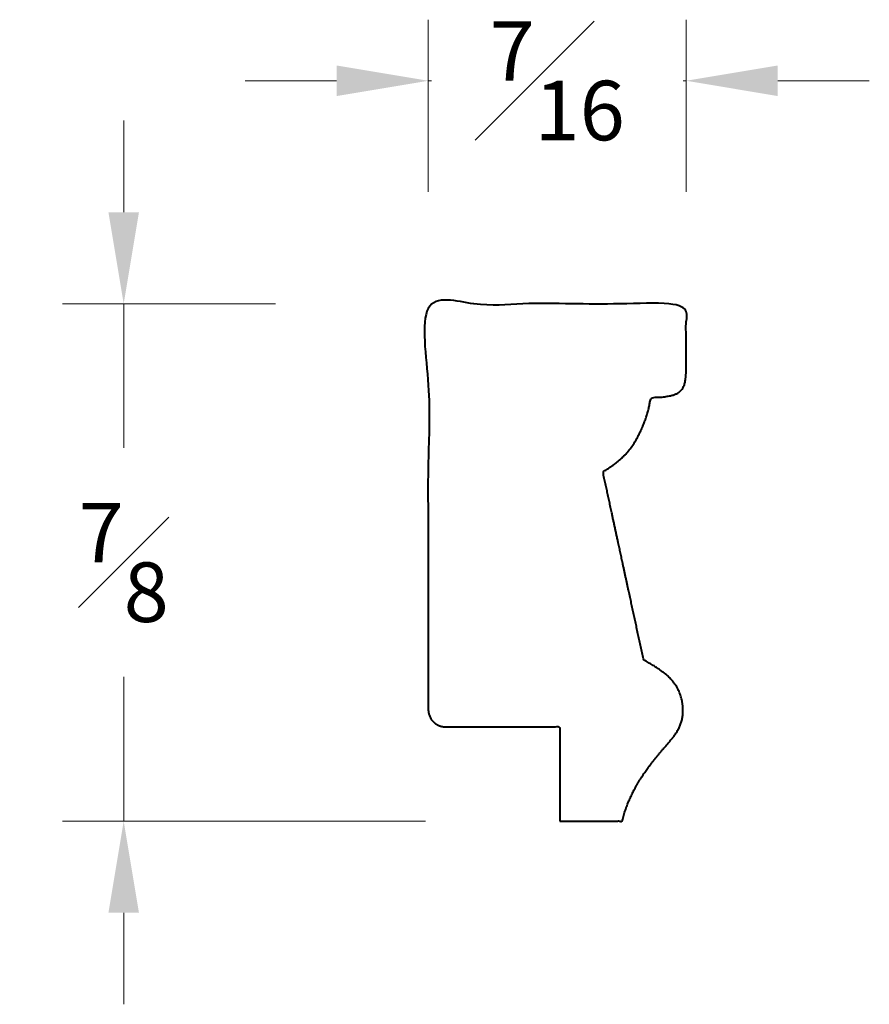
# Model space of a CAD drawing. Units: inches. Extents: x 0.38 to 1.77, y 0.19 to 1.8.
import ezdxf

# ---------------------------------------------------------------- set-up
doc = ezdxf.new("R2010")
doc.units = ezdxf.units.IN
doc.header["$MEASUREMENT"] = 0
doc.layers.get('0').update_dxf_attribs({"lineweight": 40})
doc.layers.add('DIMENSION', color=7, linetype='Continuous', lineweight=15)
doc.dimstyles.new('small trim', dxfattribs={"dimscale": 0, "dimtxt": 0.15, "dimasz": 0.15, "dimexe": 0.1, "dimexo": 0.25, "dimgap": 0.09, "dimtad": 0, "dimtih": 1, "dimtoh": 1, "dimdec": 4, "dimzin": 0, "dimdsep": 46, "dimlunit": 5, "dimtxsty": 'Standard', "dimcen": 0.09, "dimdle": 0.25, "dimclrd": 252, "dimclre": 252, "dimclrt": 256, "dimadec": 0, "dimazin": 0, "dimtfac": 0.65, "dimtdec": 4, "dimtmove": 2, "dimatfit": 1, "dimfxl": 1, "dimfrac": 1, "dimtolj": 1, "dimtzin": 0, "dimlwd": 9, "dimlwe": 9, "dimarcsym": 0})

# ---------------------------------------------------------------- blocks, each defined once
blk = doc.blocks.new('*D4067')
at = {"layer": 'Defpoints', "color": 0, "transparency": 16777216}
for p in [(1.047, 1.3389), (0.5482, 0.4922), (1.2926, 0.4922)]:
    blk.add_point(p, dxfattribs=at)
at = {"layer": 'DIMENSION', "color": 252, "lineweight": 9, "transparency": 16777216}
for p, q in [((0.5482, 1.4889), (0.5482, 1.6389)), ((0.797, 1.3389), (0.4482, 1.3389)), ((0.5482, 1.3389), (0.5482, 1.1031)), ((0.5482, 0.4922), (0.5482, 0.7281)), ((1.0426, 0.4922), (0.4482, 0.4922)), ((0.5482, 0.3422), (0.5482, 0.1922))]:
    blk.add_line(p, q, dxfattribs=at)
at = {"layer": 'DIMENSION', "color": 252, "transparency": 16777216}
for points in [[(0.5232, 1.4889), (0.5732, 1.4889), (0.5482, 1.3389)], [(0.5232, 0.3422), (0.5732, 0.3422), (0.5482, 0.4922)]]:
    blk.add_solid(points, dxfattribs=at)
at = {"layer": 'DIMENSION', "transparency": 16777216, "insert": (0.5482, 0.9156), "char_height": 0.15, "attachment_point": 5}
blk.add_mtext('\\A1;{\\H0.65x;\\S7#8;}', dxfattribs=at)
blk = doc.blocks.new('*D4068')
at = {"layer": 'Defpoints', "color": 0, "transparency": 16777216}
for p in [(1.4694, 1.7041), (1.047, 1.2725), (1.4694, 1.2725)]:
    blk.add_point(p, dxfattribs=at)
at = {"layer": 'DIMENSION', "color": 252, "lineweight": 9, "transparency": 16777216}
for p, q in [((1.047, 1.5225), (1.047, 1.8041)), ((1.4694, 1.5225), (1.4694, 1.8041)), ((0.897, 1.7041), (0.747, 1.7041)), ((1.047, 1.7041), (1.0521, 1.7041)), ((1.4694, 1.7041), (1.4643, 1.7041)), ((1.6194, 1.7041), (1.7694, 1.7041))]:
    blk.add_line(p, q, dxfattribs=at)
at = {"layer": 'DIMENSION', "color": 252, "transparency": 16777216}
for points in [[(0.897, 1.7291), (0.897, 1.6791), (1.047, 1.7041)], [(1.6194, 1.7291), (1.6194, 1.6791), (1.4694, 1.7041)]]:
    blk.add_solid(points, dxfattribs=at)
at = {"layer": 'DIMENSION', "transparency": 16777216, "insert": (1.2582, 1.7041), "char_height": 0.15, "attachment_point": 5}
blk.add_mtext('\\A1;{\\H0.65x;\\S7#16;}', dxfattribs=at)

msp = doc.modelspace()

# ---------------------------------------------------------------- linework, layer by layer
msp.add_rational_spline([(1.26265, 0.49222), (1.26265, 0.54362), (1.26265, 0.59503), (1.26265, 0.64643), (1.20024, 0.64643), (1.13783, 0.64643), (1.07542, 0.64643), (1.05878, 0.64643), (1.04701, 0.6582), (1.04701, 0.67485), (1.04701, 0.89621), (1.04701, 1.11756), (1.04701, 1.33892), (1.18781, 1.33892), (1.32861, 1.33892), (1.46941, 1.33892), (1.46941, 1.30457), (1.46941, 1.27022), (1.46941, 1.23586), (1.46941, 1.21254), (1.46525, 1.19682), (1.44751, 1.18635), (1.41144, 1.18547), (1.40912, 1.16685), (1.39632, 1.12611), (1.36869, 1.08508), (1.33305, 1.06385), (1.35529, 0.96129), (1.37752, 0.85873), (1.39975, 0.75616), (1.4342, 0.73725), (1.46051, 0.71094), (1.46718, 0.66571), (1.45497, 0.63419), (1.41976, 0.59898), (1.37455, 0.53448), (1.36492, 0.49222), (1.33083, 0.49222), (1.29674, 0.49222), (1.26265, 0.49222)], [1, 1, 1, 1, 1, 1, 1, 0.804737854124, 0.804737854124, 1, 1, 1, 1, 1, 1, 1, 1, 1, 1, 1, 1, 1, 1, 1, 1, 1, 1, 1, 1, 1, 1, 1, 1, 1, 1, 1, 1, 1, 1, 1], degree=3, knots=[0, 0, 0, 0, 1, 1, 1, 2, 2, 2, 3.5707963, 3.5707963, 3.5707963, 4.5707963, 4.5707963, 4.5707963, 5.5707963, 5.5707963, 5.5707963, 6.5707963, 6.5707963, 6.5707963, 7.5707963, 8.5707963, 8.5707963, 8.5707963, 9.5707963, 10.5707963, 10.5707963, 10.5707963, 11.5707963, 11.5707963, 11.5707963, 12.5707963, 13.5707963, 14.5707963, 15.5707963, 16.5707963, 16.5707963, 16.5707963, 17.5707963, 17.5707963, 17.5707963, 17.5707963])

# ---------------------------------------------------------------- dimensions: what is measured, and where the dimension line sits
at = {"layer": 'DIMENSION'}
dim = msp.add_linear_dim(base=(1.46941, 1.70409), p1=(1.04701, 1.27247), p2=(1.46941, 1.27247), dimstyle='small trim', override={"dimscale": 1, "dimpost": '\\X'}, dxfattribs=at)
dim.commit()
dim.dimension.update_dxf_attribs({"geometry": '*D4068', "text_midpoint": (1.25821, 1.70409)})
dim = msp.add_linear_dim(base=(0.54821, 0.49222), p1=(1.04701, 1.33892), p2=(1.29258, 0.49222), angle=90, dimstyle='small trim', override={"dimscale": 1, "dimpost": '\\X'}, dxfattribs=at)
dim.commit()
dim.dimension.update_dxf_attribs({"geometry": '*D4067', "text_midpoint": (0.54821, 0.91557)})

doc.saveas('drawing.dxf')
